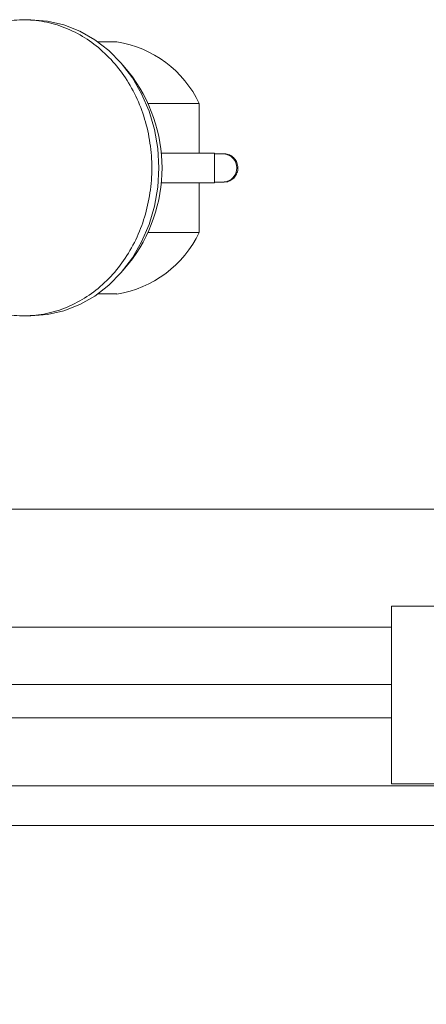
# Model space of a CAD drawing. Units: millimetres. Extents: x 2215 to 4214, y 429 to 3789.
# Drawn here: x 3247 to 3305, y 2297 to 2437 of the extents above; entities that cross this region are included whole.
import ezdxf

# ---------------------------------------------------------------- set-up
doc = ezdxf.new("R2010")
doc.units = ezdxf.units.MM
doc.header["$LTSCALE"] = 20
doc.layers.add('MAßLINIE_MAßZEICHNUNGEN', color=7, linetype='Continuous')
doc.styles.add('SLDTEXTSTYLE0', font='TXT', dxfattribs={"width": 0.7})
doc.dimstyles.new('SLDDIMSTYLE0', dxfattribs={"dimtxt": 105.833333, "dimasz": 70, "dimexe": 0, "dimexo": 0.0625, "dimgap": 26.458333, "dimtad": 0, "dimdec": 0, "dimrnd": 1e-09, "dimzin": 12, "dimdsep": 46, "dimtxsty": 'SLDTEXTSTYLE0', "dimsah": 1, "dimcen": 0.09, "dimadec": 0, "dimazin": 3, "dimtfac": 1, "dimtdec": 0, "dimtofl": 0, "dimtmove": 0, "dimatfit": 3, "dimfxl": 0, "dimfrac": 2, "dimtolj": 1, "dimtzin": 12, "dimarcsym": 0})

# ---------------------------------------------------------------- blocks, each defined once
blk = doc.blocks.new('_D_1')
at = {"layer": 'MAßLINIE_MAßZEICHNUNGEN', "color": 7}
for p, q in [((2759.16, 2316.08), (2759.16, 1975.09)), ((3565.16, 2316.08), (3565.16, 1975.09)), ((2759.16, 1995.09), (2924.86, 1995.09)), ((3565.16, 1995.09), (3325.71, 1995.09))]:
    blk.add_line(p, q, dxfattribs=at)
for points in [[(2759.16, 1995.09), (2829.16, 1965.09), (2829.16, 2025.09)], [(3565.16, 1995.09), (3495.16, 2025.09), (3495.16, 1965.09)]]:
    blk.add_solid(points, dxfattribs=at)
at = {"layer": 'MAßLINIE_MAßZEICHNUNGEN', "color": 7, "char_height": 105.833, "attachment_point": 1, "style": 'SLDTEXTSTYLE0'}
for s, insert in [('%%c', (2924.86, 2046.16)), ('806', (3076.41, 2046.16))]:
    blk.add_mtext(s, dxfattribs=dict(at, insert=insert))

msp = doc.modelspace()

# ---------------------------------------------------------------- linework, layer by layer
at = {"color": 7, "linetype": 'Continuous', "lineweight": 18}
for p, q in [((3248.4, 2436.79), (3247.4, 2436.79)), ((3260.64, 2433.68), (3257.93, 2433.68)), ((3262.25, 2429.47), (3261.53, 2430.33)), ((3265.06, 2424.95), (3272.33, 2424.95)), ((3272.33, 2424.95), (3272.33, 2417.89)), ((3266.91, 2417.89), (3274.49, 2417.89)), ((3274.49, 2417.89), (3274.49, 2413.69)), ((3275.88, 2417.79), (3274.49, 2417.79)), ((3266.91, 2413.69), (3274.49, 2413.69)), ((3272.33, 2413.69), (3272.33, 2406.64)), ((3274.49, 2413.79), (3275.88, 2413.79)), ((3265.06, 2406.64), (3272.33, 2406.64)), ((3261.53, 2401.26), (3262.25, 2402.12)), ((3260.64, 2397.91), (3257.93, 2397.91)), ((3247.4, 2394.79), (3248.4, 2394.79)), ((3385.97, 2367.36), (3227.56, 2367.36)), ((3313.16, 2353.61), (3299.63, 2353.61)), ((3299.63, 2328.41), (3299.63, 2353.61)), ((3234.81, 2350.61), (3299.63, 2350.61)), ((3299.63, 2342.51), (3233.85, 2342.51)), ((3299.63, 2337.76), (3233.89, 2337.76)), ((3503.34, 2328.09), (3224.34, 2328.09)), ((3313.16, 2328.41), (3299.63, 2328.41)), ((3487.93, 2322.48), (3224.12, 2322.48))]:
    msp.add_line(p, q, dxfattribs=at)
at = {"color": 7, "linetype": 'Continuous', "lineweight": 18, "flags": 128}
msp.add_lwpolyline([(3248.4, 2394.79), (3250.78, 2394.97), (3253.11, 2395.51), (3255.36, 2396.39), (3257.5, 2397.61), (3259.48, 2399.13), (3261.26, 2400.95), (3262.83, 2403.01), (3264.15, 2405.29), (3265.21, 2407.76), (3265.97, 2410.36), (3266.44, 2413.05), (3266.59, 2415.79), (3266.44, 2418.54), (3265.97, 2421.23), (3265.21, 2423.83), (3264.15, 2426.29), (3262.83, 2428.58), (3261.26, 2430.64), (3259.48, 2432.46), (3257.5, 2433.98), (3255.36, 2435.2), (3253.11, 2436.08), (3250.78, 2436.62), (3248.4, 2436.79), (3248.4, 2436.79)], dxfattribs=at)
at = {"color": 7, "linetype": 'Continuous', "lineweight": 18}
for centre, radius, start, end in [((3258.21, 2418.24), 15.63, 25.3925, 81.0654), ((3245.15, 2415.79), 21.89, 321.3569, 38.6431), ((3275.65, 2415.79), 2.01, 276.6258, 83.3742), ((3258.21, 2413.34), 15.63, 278.9339, 334.6081)]:
    msp.add_arc(centre, radius, start, end, dxfattribs=at)
for points, knots in [([(3235.53, 2399.89), (3235.54, 2399.88), (3236.28, 2399.01), (3238.05, 2397.72), (3240.79, 2396.11), (3243.74, 2395.13), (3246.81, 2394.71), (3249.87, 2394.89), (3252.89, 2395.67), (3255.73, 2397.01), (3258.35, 2398.9), (3260.64, 2401.25), (3262.58, 2404.04), (3264.07, 2407.13), (3265.09, 2410.5), (3265.61, 2413.99), (3265.61, 2417.56), (3265.1, 2421.05), (3264.08, 2424.42), (3262.6, 2427.51), (3260.67, 2430.31), (3258.38, 2432.66), (3255.76, 2434.56), (3252.93, 2435.91), (3249.91, 2436.7), (3246.85, 2436.89), (3243.78, 2436.48), (3240.84, 2435.49), (3238.06, 2433.92), (3235.56, 2431.87), (3233.4, 2429.32), (3231.76, 2426.74), (3231.06, 2424.89), (3230.77, 2424.14)], [0, 0, 0, 0, 0.000529, 0.034655, 0.067819, 0.101945, 0.13511, 0.169236, 0.2024, 0.236526, 0.269691, 0.303816, 0.336981, 0.371107, 0.404271, 0.438397, 0.471562, 0.505688, 0.538852, 0.572979, 0.606143, 0.640269, 0.673433, 0.70756, 0.740724, 0.77485, 0.808014, 0.842141, 0.875305, 0.909431, 0.942595, 0.976721, 1, 1, 1, 1]), ([(3275.88, 2413.83), (3275.97, 2413.82), (3276.3, 2413.79), (3276.83, 2414.01), (3277.37, 2414.45), (3277.73, 2415.07), (3277.86, 2415.8), (3277.72, 2416.54), (3277.34, 2417.17), (3276.78, 2417.61), (3276.26, 2417.78), (3275.96, 2417.79), (3275.88, 2417.79)], [0, 0, 0, 0, 0.0455895, 0.1597395, 0.2702631, 0.3820282, 0.4989805, 0.6233462, 0.7390991, 0.8518564, 0.9634353, 1, 1, 1, 1])]:
    msp.add_open_spline(points, degree=3, knots=knots, dxfattribs=at)

# ---------------------------------------------------------------- dimensions: what is measured, and where the dimension line sits
at = {"layer": 'MAßLINIE_MAßZEICHNUNGEN', "color": 7}
dim = msp.add_linear_dim(base=(3565.16, 1995.09), p1=(2759.16, 2336.08), p2=(3565.16, 2336.08), text='%%c<>', dimstyle='SLDDIMSTYLE0', dxfattribs=at)
dim.commit()
dim.dimension.update_dxf_attribs({"geometry": '_D_1', "text_midpoint": (3125.28, 1995.09), "dimtype": 160})

doc.saveas('drawing.dxf')
